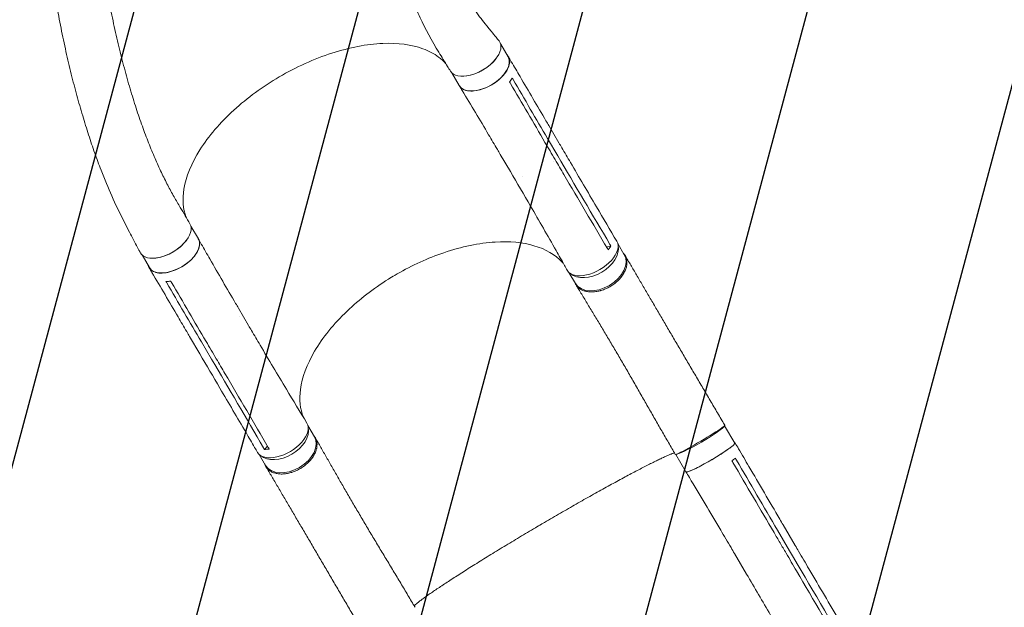
# Model space of a CAD drawing. Units: millimetres. Extents: x -6178 to 5052, y -5926 to 4748.
# Drawn here: x -2607 to -1165, y -3391 to -2531 of the extents above; entities that cross this region are included whole.
import ezdxf

# ---------------------------------------------------------------- set-up
doc = ezdxf.new("R2010")
doc.units = ezdxf.units.MM
doc.header["$LTSCALE"] = 20
doc.linetypes.add('HIDDEN', pattern=[9.525, 6.35, -3.175])
for name, color, linetype in [('2d', 230, 'Continuous'), ('EN-Free_Space_Hatch', 10, 'HIDDEN'), ('EN-SafetyZone', 93, 'HIDDEN')]:
    doc.layers.add(name, color=color, linetype=linetype)

msp = doc.modelspace()

# ---------------------------------------------------------------- hatches: boundary and pattern name
at = {"layer": 'EN-Free_Space_Hatch'}
h = msp.add_hatch(dxfattribs=at)
h.set_pattern_fill('ANSI31', color=256, scale=100)
h.set_pattern_definition([(255, (-585, 3177.22), (306.681, -82.175), [])])
h.paths.add_polyline_path([(-402, 860.3, 0.316796), (643, 376.4, 0.316793), (539.5, -770.5), (1865.3, -3066.7, 1), (3597.3, -2066.7), (2271.6, 229.5, 0.316796), (1226.5, 713.3, 0.316793), (1330, 1860.3), (281, 3677.2, 0.414214), (-1085, 4043.2, 0.414214), (-1451, 2677.2)])
h.paths.add_polyline_path([(-736.6, -3140.7, -0.414214), (-1102.6, -4506.7), (-1102.6, -4506.7, -0.414214), (-2468.6, -4140.7), (-3108.4, -3032.6, -0.215543), (-3298.6, -1454.3, 0.231385), (-3360.8, -1016.5), (-3363.8, -1011.3, -0.414214), (-3012.4, 300.1), (-2971.3, 323.8, -0.414214), (-1605.3, -42.2), (-1470.1, -276.4, -0.198044), (-1245.2, -1729.9, 0.192609), (-1143.5, -2435.7)])

# ---------------------------------------------------------------- linework, layer by layer
at = {"layer": '2d', "lineweight": 0}
for p, q in [((-1902.7, -2566.9), (-1891.8, -2585.5)), ((-1974.3, -2608.9), (-1963.4, -2627.5)), ((-1832.4, -2685.9), (-1817.6, -2711.1)), ((-1834.1, -2704.8), (-1819.3, -2730.1)), ((-1903.4, -2728.1), (-1888.6, -2753.3)), ((-1825.4, -2738.6), (-1825.4, -2738.6)), ((-2356.4, -2833.2), (-2345.4, -2851.8)), ((-1747.8, -2863.8), (-1741.5, -2862)), ((-1731.3, -2858.7), (-1721.8, -2874.9)), ((-2427.9, -2875.2), (-2417, -2893.8)), ((-1802.9, -2900.7), (-1793.4, -2916.9)), ((-2286.8, -2953.1), (-2272, -2978.3)), ((-2285.7, -2964.8), (-2285.7, -2964.8)), ((-2358.2, -2994.6), (-2343.4, -3019.8)), ((-2340.9, -3002.4), (-2326.1, -3027.6)), ((-2315.6, -3026.4), (-2315.6, -3026.4)), ((-2185, -3124.9), (-2175.4, -3141.2)), ((-1574.9, -3125.1), (-1559.9, -3150.5)), ((-2248.7, -3159.7), (-2244.1, -3155.1)), ((-2256.5, -3167), (-2247, -3183.2)), ((-1646.5, -3167.1), (-1631.5, -3192.6)), ((-1489.2, -3270.2), (-1471.6, -3300.3)), ((-1497.5, -3278), (-1479.8, -3308.1)), ((-1560.4, -3312.1), (-1542.8, -3342.1)), ((-1487.8, -3313.6), (-1487.8, -3313.6))]:
    msp.add_line(p, q, dxfattribs=at)
for centre, major_axis, ratio, start_param, end_param in [((-1940.3, -2584.9), (-36.2, -21.3), 0.538011, 0.00817, 3.224203), ((-1940.3, -2584.9), (35.8, 21), 0.548279, -2.225903, -0.916739), ((-2393.9, -2851.2), (-36.2, -21.3), 0.538011, -0.02448, 3.140927), ((-2393.9, -2851.2), (35.8, 21), 0.548279, -2.225427, -0.916257), ((-1768.9, -2876.6), (-35.8, -21), 0.666582, 0.226684, 2.914063), ((-2222.5, -3142.9), (-36.2, -21.3), 0.548279, -0.001135, 3.151287), ((-2222.5, -3142.9), (-35.8, -21), 0.666582, 0.226824, 2.914205), ((-1610.8, -3145.8), (-35.8, -21), 0.09128, 0.098708, 3.042347)]:
    msp.add_ellipse(centre, major_axis=major_axis, ratio=ratio, start_param=start_param, end_param=end_param, dxfattribs=at)
at = {"layer": '2d', "lineweight": 0, "extrusion": (0, 0, -1)}
for centre, major_axis, ratio, start_param, end_param in [((-1927.6, -2606.5), (35.8, 21), 0.548279, 0.000544, 3.141593), ((-1927.6, -2606.5), (35.8, 21), 0.548279, 0, 0.000544), ((-2381.2, -2872.8), (35.8, 21), 0.548279, 0.000544, 3.141593), ((-2381.2, -2872.8), (35.8, 21), 0.548279, 0, 0.000544), ((-1768.9, -2876.6), (36.2, 21.3), 0.548279, -0.001131, 3.151282), ((-1757.6, -2895.9), (35.8, 21), 0.666582, 0.000611, 3.141593), ((-1757.6, -2895.9), (35.8, 21), 0.666582, 0, 0.000611), ((-1610.8, -3145.8), (36.2, 21.3), 0.048916, -0.000072, 3.141542), ((-2211.2, -3162.2), (35.8, 21), 0.666582, 0.000611, 3.141593), ((-2211.2, -3162.2), (35.8, 21), 0.666582, 0, 0.000611), ((-1595.7, -3171.6), (35.8, 21), 0.09128, 0.000457, 3.141593), ((-1595.7, -3171.6), (35.8, 21), 0.09128, 0, 0.000457)]:
    msp.add_ellipse(centre, major_axis=major_axis, ratio=ratio, start_param=start_param, end_param=end_param, dxfattribs=at)
at = {"layer": '2d', "lineweight": 0}
for points, knots in [([(-2430.4, -2872), (-2431.7, -2869.4), (-2433, -2866.9), (-2438.3, -2856.9), (-2442.3, -2849.3), (-2458.3, -2819.1), (-2470, -2795.1), (-2482.8, -2764.1), (-2485.4, -2757.6), (-2491.1, -2742.8), (-2494.1, -2734.5), (-2500.2, -2717.3), (-2503.2, -2708.5), (-2509.1, -2690.3), (-2512, -2680.9), (-2517.8, -2661.6), (-2520.6, -2651.7), (-2526.2, -2631.4), (-2528.9, -2620.9), (-2534.2, -2599.6), (-2536.8, -2588.6), (-2541.8, -2566.3), (-2544.2, -2554.9), (-2548.9, -2531.7), (-2551.1, -2519.9), (-2555.4, -2495.9), (-2557.5, -2483.8), (-2561.4, -2459.1), (-2563.2, -2446.7), (-2566.6, -2421.5), (-2568.2, -2408.8), (-2571.2, -2383.2), (-2572.5, -2370.3), (-2575, -2344.5), (-2576, -2331.5), (-2578, -2305.5), (-2578.8, -2292.5), (-2580.1, -2266.6), (-2580.7, -2253.6), (-2581.5, -2227.7), (-2581.7, -2214.9), (-2582, -2189.3), (-2582, -2176.5), (-2581.6, -2151.3), (-2581.4, -2138.8), (-2580.5, -2114), (-2579.9, -2101.7), (-2578.5, -2077.4), (-2577.7, -2065.4), (-2575.8, -2041.7), (-2574.7, -2030.1), (-2572.3, -2007), (-2570.9, -1995.7), (-2568, -1973.3), (-2566.5, -1962.3), (-2563.1, -1940.7), (-2561.3, -1930), (-2557.4, -1909.2), (-2555.4, -1898.9), (-2551.5, -1880.5), (-2549.6, -1872.3), (-2547.7, -1864.1)], [0, 0, 0, 0, 10, 10, 40.000001, 40.000001, 130.141195, 130.141195, 153.969666, 153.969666, 183.901379, 183.901379, 215.331169, 215.331169, 248.374659, 248.374659, 282.992911, 282.992911, 319.127283, 319.127283, 356.694141, 356.694141, 395.584208, 395.584208, 435.663021, 435.663021, 476.772816, 476.772816, 518.735947, 518.735947, 561.35973, 561.35973, 604.442381, 604.442381, 647.779542, 647.779542, 691.170764, 691.170764, 734.425373, 734.425373, 777.367242, 777.367242, 819.838218, 819.838218, 861.700155, 861.700155, 902.835678, 902.835678, 943.147899, 943.147899, 982.559381, 982.559381, 1021.010605, 1021.010605, 1058.458161, 1058.458161, 1094.872865, 1094.872865, 1130.237901, 1130.237901, 1158.727854, 1158.727854, 1158.727854, 1158.727854]), ([(-2466.8, -1881.4), (-2467.6, -1884.2), (-2468.3, -1887), (-2471, -1897.1), (-2472.8, -1904.5), (-2476.3, -1919.5), (-2478, -1927.1), (-2481.5, -1943.7), (-2483.2, -1952.7), (-2486.6, -1970.9), (-2488.1, -1980.2), (-2491.1, -1999.2), (-2492.5, -2008.8), (-2495, -2028.5), (-2496.2, -2038.5), (-2498.3, -2058.8), (-2499.3, -2069.2), (-2501, -2090.2), (-2501.7, -2100.8), (-2503, -2122.5), (-2503.5, -2133.5), (-2504.3, -2155.7), (-2504.6, -2167), (-2504.9, -2189.9), (-2504.9, -2201.4), (-2504.7, -2224.8), (-2504.4, -2236.6), (-2503.7, -2260.4), (-2503.2, -2272.4), (-2501.9, -2296.6), (-2501.1, -2308.7), (-2499.3, -2333.1), (-2498.2, -2345.3), (-2495.9, -2369.8), (-2494.5, -2382.1), (-2491.6, -2406.6), (-2490, -2418.8), (-2486.6, -2443), (-2484.7, -2455.1), (-2480.7, -2479), (-2478.7, -2490.8), (-2474.2, -2514.1), (-2471.9, -2525.6), (-2467.1, -2548.1), (-2464.5, -2559.2), (-2459.3, -2580.9), (-2456.6, -2591.5), (-2451.1, -2612.1), (-2448.3, -2622.2), (-2442.5, -2641.6), (-2439.6, -2651.1), (-2433.6, -2669.4), (-2430.6, -2678.2), (-2424.5, -2695.2), (-2421.4, -2703.3), (-2415.2, -2719), (-2412.1, -2726.5), (-2405.9, -2740.9), (-2402.7, -2747.8), (-2396.5, -2760.9), (-2393.4, -2767.1), (-2387.2, -2779), (-2384.2, -2784.6), (-2378.1, -2795.2), (-2374.9, -2800.5), (-2369.5, -2809.8), (-2367, -2814), (-2362.3, -2822), (-2360, -2826), (-2357.7, -2829.9)], [0, 0, 0, 0, 10.000116, 10.000116, 36.352318, 36.352318, 63.471272, 63.471272, 94.98267, 94.98267, 127.366727, 127.366727, 160.691161, 160.691161, 194.963542, 194.963542, 230.18393, 230.18393, 266.342135, 266.342135, 303.415407, 303.415407, 341.365668, 341.365668, 380.136345, 380.136345, 419.648878, 419.648878, 459.799136, 459.799136, 500.454143, 500.454143, 541.449772, 541.449772, 582.590267, 582.590267, 623.650559, 623.650559, 664.382186, 664.382186, 704.523063, 704.523063, 743.81045, 743.81045, 781.99544, 781.99544, 818.856691, 818.856691, 854.211151, 854.211151, 887.920402, 887.920402, 919.892339, 919.892339, 950.078979, 950.078979, 978.461583, 978.461583, 1005.050208, 1005.050208, 1029.915666, 1029.915666, 1053.131244, 1053.131244, 1074.714984, 1074.714984, 1091.77808, 1091.77808, 1108.074459, 1108.074459, 1108.074459, 1108.074459]), ([(-1976.4, -2606.3), (-1977.8, -2604), (-1979.2, -2601.7), (-1984.8, -2592.5), (-1989, -2585.6), (-2003.5, -2562), (-2013.2, -2544.6), (-2022.6, -2523.8), (-2024.5, -2519.6), (-2028.2, -2510.6), (-2030.1, -2505.9), (-2033.9, -2496.1), (-2035.7, -2490.9), (-2039.4, -2480.3), (-2041.2, -2474.7), (-2044.9, -2463.1), (-2046.6, -2457.1), (-2050.1, -2444.5), (-2051.8, -2438), (-2055.1, -2424.5), (-2056.7, -2417.4), (-2059.7, -2402.9), (-2061.2, -2395.4), (-2063.9, -2380.1), (-2065.1, -2372.2), (-2067.4, -2356.1), (-2068.5, -2347.9), (-2070.3, -2331.3), (-2071.1, -2322.9), (-2072.5, -2306.1), (-2073, -2297.6), (-2073.9, -2280.8), (-2074.2, -2272.3), (-2074.5, -2255.6), (-2074.6, -2247.3), (-2074.5, -2230.7), (-2074.4, -2222.5), (-2073.8, -2206.3), (-2073.5, -2198.3), (-2072.6, -2182.5), (-2072, -2174.6), (-2070.7, -2159.2), (-2070, -2151.6), (-2068.4, -2136.5), (-2067.5, -2129.1), (-2065.6, -2114.4), (-2064.6, -2107.2), (-2062.4, -2092.9), (-2061.2, -2085.9), (-2058.8, -2072), (-2057.5, -2065.2), (-2054.9, -2051.7), (-2053.5, -2045), (-2051.1, -2033.9), (-2050.1, -2029.5), (-2049.1, -2025.2)], [0, 0, 0, 0, 10.000001, 10.000001, 40.000038, 40.000038, 112.768394, 112.768394, 131.566072, 131.566072, 152.69122, 152.69122, 175.815632, 175.815632, 201.11278, 201.11278, 228.699746, 228.699746, 258.631808, 258.631808, 290.856308, 290.856308, 325.162399, 325.162399, 361.149522, 361.149522, 398.24902, 398.24902, 435.811882, 435.811882, 473.226033, 473.226033, 510.002504, 510.002504, 545.862317, 545.862317, 580.554173, 580.554173, 613.936169, 613.936169, 645.958121, 645.958121, 676.615728, 676.615728, 705.933377, 705.933377, 733.953414, 733.953414, 760.729459, 760.729459, 786.322251, 786.322251, 810.797027, 810.797027, 826.651164, 826.651164, 826.651164, 826.651164]), ([(-1971.3, -2047), (-1971.5, -2047.5), (-1971.7, -2048.1), (-1973.1, -2052.8), (-1974.3, -2056.9), (-1977.2, -2067.1), (-1978.8, -2073), (-1981.9, -2085.1), (-1983.4, -2091.2), (-1986.2, -2103.5), (-1987.6, -2109.7), (-1990.2, -2122.4), (-1991.4, -2128.8), (-1993.7, -2141.8), (-1994.8, -2148.3), (-1996.8, -2161.6), (-1997.7, -2168.3), (-1999.3, -2181.9), (-2000.1, -2188.7), (-2001.4, -2202.6), (-2001.9, -2209.6), (-2002.9, -2223.7), (-2003.2, -2230.8), (-2003.7, -2245.1), (-2003.9, -2252.3), (-2003.9, -2266.7), (-2003.8, -2274), (-2003.4, -2288.5), (-2003.1, -2295.8), (-2002.2, -2310.4), (-2001.6, -2317.7), (-2000.2, -2332.2), (-1999.3, -2339.5), (-1997.4, -2353.8), (-1996.3, -2361), (-1993.8, -2375.1), (-1992.5, -2382), (-1989.5, -2395.7), (-1987.9, -2402.5), (-1984.5, -2415.7), (-1982.7, -2422.2), (-1978.8, -2434.8), (-1976.8, -2440.9), (-1972.5, -2452.8), (-1970.3, -2458.6), (-1965.7, -2469.7), (-1963.3, -2475.1), (-1958.4, -2485.4), (-1955.9, -2490.4), (-1950.8, -2499.8), (-1948.3, -2504.4), (-1943, -2513), (-1940.3, -2517.1), (-1934.9, -2524.8), (-1932.3, -2528.5), (-1926.8, -2535.4), (-1923.9, -2539), (-1919.6, -2544.3), (-1918, -2546.3), (-1914.2, -2551), (-1911.9, -2553.8), (-1908.1, -2558.5), (-1906.6, -2560.3), (-1905.1, -2562.1)], [7.865982, 7.865982, 7.865982, 7.865982, 10.001552, 10.001552, 26.115229, 26.115229, 49.568229, 49.568229, 73.842335, 73.842335, 99.104005, 99.104005, 125.374275, 125.374275, 152.667181, 152.667181, 180.984313, 180.984313, 210.311773, 210.311773, 240.616457, 240.616457, 271.841756, 271.841756, 303.902778, 303.902778, 336.681426, 336.681426, 370.021947, 370.021947, 403.727936, 403.727936, 437.562139, 437.562139, 471.250541, 471.250541, 504.49188, 504.49188, 536.972665, 536.972665, 568.386193, 568.386193, 598.452485, 598.452485, 626.935419, 626.935419, 653.654068, 653.654068, 678.487017, 678.487017, 701.370364, 701.370364, 722.291338, 722.291338, 741.279738, 741.279738, 758.416051, 758.416051, 768.060375, 768.060375, 782.094528, 782.094528, 791.077118, 791.077118, 791.077118, 791.077118]), ([(-1983, -2595.5), (-1986.2, -2591.9), (-1989.8, -2588.6), (-2000.4, -2580.7), (-2008, -2576.6), (-2033.2, -2567.4), (-2053.2, -2564.8), (-2098.8, -2566.7), (-2124.1, -2571.6), (-2176, -2588.4), (-2202.2, -2600.2), (-2251.2, -2628.9), (-2273.7, -2645.3), (-2313.7, -2681.8), (-2330.5, -2701.5), (-2355.6, -2741), (-2363.6, -2760.6), (-2369, -2793.9), (-2368, -2807.9), (-2363.4, -2820.2)], [-642.853945, -642.853945, -642.853945, -642.853945, -620.973562, -620.973562, -585.32756, -585.32756, -516.479296, -516.479296, -444.901851, -444.901851, -373.272708, -373.272708, -303.737709, -303.737709, -232.080692, -232.080692, -160.401306, -160.401306, -100.521012, -100.521012, -100.521012, -100.521012]), ([(-1893.5, -2582.6), (-1892.1, -2583.9), (-1889.8, -2587.6), (-1889.2, -2594.7), (-1892.2, -2603.5), (-1898.5, -2612.5), (-1907.5, -2621), (-1918.4, -2628.1), (-1930.2, -2633.1), (-1941.7, -2635.6), (-1951.8, -2635.4), (-1959.4, -2632.5), (-1962.6, -2629.1), (-1963.6, -2627.2)], [0.0537039, 0.0537039, 0.0537039, 0.0537039, 0.064078, 0.0768936, 0.0897092, 0.1025248, 0.1153405, 0.1281561, 0.1409717, 0.1537873, 0.1666029, 0.1794185, 0.1911699, 0.1911699, 0.1911699, 0.1911699]), ([(-1891.4, -2585.3), (-1890, -2587.7), (-1888.6, -2590.1), (-1883, -2599.7), (-1878.7, -2606.9), (-1861.8, -2635.7), (-1849.2, -2657.3), (-1835.1, -2681.3), (-1833.8, -2683.6), (-1832.4, -2685.9)], [0, 0, 0, 0, 10, 10, 40, 40, 130.000008, 130.000008, 139.579334, 139.579334, 139.579334, 139.579334]), ([(-1903.4, -2728.1), (-1904.8, -2725.7), (-1906.2, -2723.3), (-1911.9, -2713.7), (-1916.2, -2706.5), (-1933.2, -2677.7), (-1946.1, -2656.2), (-1960.5, -2632.3), (-1961.9, -2630.1), (-1963.2, -2627.8)], [0, 0, 0, 0, 10.000001, 10.000001, 40.000019, 40.000019, 130.000431, 130.000431, 139.581923, 139.581923, 139.581923, 139.581923]), ([(-1837.9, -2710.5), (-1835.4, -2714.7), (-1833, -2718.9), (-1828, -2727.3), (-1825.5, -2731.5), (-1823, -2735.8)], [-35, -35, -35, -35, -17.675, -17.675, 0, 0, 0, 0]), ([(-1817.6, -2711.2), (-1816.1, -2713.5), (-1814.7, -2715.9), (-1809.1, -2725.5), (-1804.9, -2732.7), (-1787.9, -2761.6), (-1775.2, -2783.2), (-1752.6, -2821.7), (-1742.6, -2838.5), (-1732.7, -2855.3)], [0.055308, 0.055308, 0.055308, 0.055308, 10, 10, 40, 40, 130.000013, 130.000013, 200.000125, 200.000125, 200.000125, 200.000125]), ([(-1746.6, -2865.7), (-1767.9, -2829.6), (-1789.1, -2793.6), (-1814.5, -2750.3), (-1818.8, -2743), (-1823, -2735.8)], [0.003, 0.003, 0.003, 0.003, 0.1527899, 0.1527899, 0.1830004, 0.1830004, 0.1830004, 0.1830004]), ([(-1805.2, -2897.7), (-1806.6, -2895.3), (-1808, -2892.9), (-1813.4, -2883.2), (-1817.5, -2876), (-1834, -2847.1), (-1846.5, -2825.4), (-1868.8, -2786.9), (-1878.7, -2770.1), (-1888.6, -2753.3)], [0, 0, 0, 0, 10.000001, 10.000001, 40.000031, 40.000031, 130.000784, 130.000784, 200.008827, 200.008827, 200.008827, 200.008827]), ([(-2418.7, -2890.9), (-2418.2, -2892.8), (-2416.2, -2896.6), (-2410.2, -2900.6), (-2401.1, -2902.3), (-2390.1, -2901.2), (-2378.4, -2897.4), (-2366.9, -2891.3), (-2356.7, -2883.5), (-2348.9, -2874.7), (-2344.2, -2865.7), (-2343, -2857.7), (-2344.4, -2853.3), (-2345.6, -2851.5)], [0.0537496, 0.0537496, 0.0537496, 0.0537496, 0.064078, 0.0768936, 0.0897092, 0.1025248, 0.1153405, 0.1281561, 0.1409717, 0.1537873, 0.1666029, 0.1794185, 0.1912049, 0.1912049, 0.1912049, 0.1912049]), ([(-2345.3, -2852), (-2343.9, -2854.4), (-2342.5, -2856.8), (-2337, -2866.5), (-2332.8, -2873.8), (-2316.1, -2902.8), (-2303.5, -2924.6), (-2289.5, -2948.5), (-2288.1, -2950.8), (-2286.8, -2953.1)], [0, 0, 0, 0, 10, 10, 40.000011, 40.000011, 130.000434, 130.000434, 139.581902, 139.581902, 139.581902, 139.581902]), ([(-2057.3, -2904.8), (-2056.2, -2904.1), (-2055.5, -2903.7), (-2032.4, -2890.4), (-2009.3, -2879.9), (-1960, -2863.1), (-1934.4, -2857.8), (-1889.7, -2855.1), (-1870.5, -2856.9), (-1836.9, -2866.6), (-1823, -2874.8), (-1812, -2886.7), (-1811.2, -2887.7), (-1810.3, -2888.7)], [453.099718, 453.099718, 453.099718, 453.099718, 459.169958, 459.169958, 585.146113, 585.146113, 727.735654, 727.735654, 854.158378, 854.158378, 985.748671, 985.748671, 997.664732, 997.664732, 997.664732, 997.664732]), ([(-1741.5, -2862), (-1742.3, -2863.5), (-1743.3, -2865), (-1744.7, -2866.9), (-1745, -2867.4), (-1745.4, -2867.8)], [-87.348443, -87.348443, -87.348443, -87.348443, -81.137316, -81.137316, -79.32713, -79.32713, -79.32713, -79.32713]), ([(-1723.2, -2872.6), (-1722.9, -2872.8), (-1722.7, -2873.1), (-1722.2, -2873.7), (-1722, -2874), (-1721.5, -2874.6), (-1721.3, -2874.9), (-1720.6, -2875.9), (-1720.3, -2876.6), (-1719.2, -2878.6), (-1718.7, -2880.1), (-1718.2, -2882.5), (-1718.1, -2883.3), (-1717.9, -2884.9), (-1717.9, -2885.7), (-1717.9, -2888.2), (-1718.1, -2889.9), (-1718.7, -2892.6), (-1718.9, -2893.5), (-1719.4, -2895.2), (-1719.8, -2896.1), (-1720.8, -2898.8), (-1721.7, -2900.5), (-1723, -2902.7), (-1723.3, -2903.2), (-1723.8, -2904.1), (-1724.1, -2904.5), (-1725, -2905.8), (-1725.6, -2906.7), (-1727.6, -2909.2), (-1729.1, -2910.8), (-1731.1, -2912.8), (-1731.5, -2913.2), (-1732.3, -2914), (-1732.8, -2914.3), (-1734.1, -2915.5), (-1734.9, -2916.2), (-1737.6, -2918.3), (-1739.5, -2919.6), (-1742, -2921.1), (-1742.5, -2921.4), (-1743.5, -2922), (-1744, -2922.3), (-1745.6, -2923.1), (-1746.6, -2923.6), (-1749.8, -2925.1), (-1751.9, -2925.9), (-1754.6, -2926.8), (-1755.1, -2927), (-1756.2, -2927.3), (-1756.7, -2927.5), (-1758.3, -2927.9), (-1759.4, -2928.2), (-1762.6, -2928.8), (-1764.7, -2929.1), (-1767.3, -2929.3), (-1767.8, -2929.3), (-1768.9, -2929.4), (-1769.4, -2929.4), (-1770.9, -2929.4), (-1771.9, -2929.3), (-1774.8, -2929.1), (-1776.7, -2928.8), (-1778.9, -2928.3), (-1779.3, -2928.2), (-1780.2, -2927.9), (-1780.6, -2927.8), (-1781.9, -2927.3), (-1782.7, -2927), (-1785, -2925.9), (-1786.5, -2925.1), (-1788.4, -2923.6), (-1789, -2923.1), (-1790.1, -2922), (-1790.7, -2921.4), (-1792.1, -2919.6), (-1793, -2918.3), (-1793.8, -2916.4), (-1794, -2916), (-1794.2, -2915.5)], [0.0539385, 0.0539385, 0.0539385, 0.0539385, 0.0554816, 0.0554816, 0.0572153, 0.0572153, 0.0589491, 0.0589491, 0.0624167, 0.0624167, 0.0693519, 0.0693519, 0.0728195, 0.0728195, 0.0762871, 0.0762871, 0.0832223, 0.0832223, 0.0866899, 0.0866899, 0.0901575, 0.0901575, 0.0970927, 0.0970927, 0.0988265, 0.0988265, 0.1005603, 0.1005603, 0.1040279, 0.1040279, 0.1109631, 0.1109631, 0.1126969, 0.1126969, 0.1144307, 0.1144307, 0.1178983, 0.1178983, 0.1248335, 0.1248335, 0.1265673, 0.1265673, 0.1283011, 0.1283011, 0.1317687, 0.1317687, 0.1387039, 0.1387039, 0.1404377, 0.1404377, 0.1421715, 0.1421715, 0.1456391, 0.1456391, 0.1525743, 0.1525743, 0.1543081, 0.1543081, 0.1560419, 0.1560419, 0.1595095, 0.1595095, 0.1664447, 0.1664447, 0.1681785, 0.1681785, 0.1699123, 0.1699123, 0.1733798, 0.1733798, 0.180315, 0.180315, 0.1837826, 0.1837826, 0.1872502, 0.1872502, 0.1941854, 0.1941854, 0.196452, 0.196452, 0.196452, 0.196452]), ([(-1720.6, -2876), (-1719.2, -2878.3), (-1717.9, -2880.7), (-1713.7, -2887.7), (-1711, -2892.4), (-1705.3, -2902.1), (-1702.4, -2907), (-1696.6, -2917), (-1693.6, -2922.1), (-1687.5, -2932.4), (-1684.5, -2937.7), (-1678.2, -2948.3), (-1675, -2953.7), (-1668.6, -2964.7), (-1665.4, -2970.2), (-1658.8, -2981.4), (-1655.5, -2987.1), (-1648.8, -2998.5), (-1645.4, -3004.3), (-1638.5, -3015.9), (-1635.1, -3021.7), (-1628.2, -3033.5), (-1624.7, -3039.4), (-1617.7, -3051.3), (-1614.2, -3057.3), (-1607.1, -3069.3), (-1603.5, -3075.3), (-1596.4, -3087.4), (-1592.9, -3093.5), (-1585.7, -3105.6), (-1582.2, -3111.7), (-1577.3, -3120), (-1575.9, -3122.3), (-1574.6, -3124.5)], [0, 0, 0, 0, 10.000529, 10.000529, 29.747695, 29.747695, 49.720827, 49.720827, 69.966223, 69.966223, 90.447349, 90.447349, 111.127401, 111.127401, 131.970286, 131.970286, 152.942261, 152.942261, 174.013317, 174.013317, 195.157991, 195.157991, 216.355249, 216.355249, 237.587158, 237.587158, 258.836141, 258.836141, 280.080873, 280.080873, 301.291153, 301.291153, 309.136702, 309.136702, 309.136702, 309.136702]), ([(-2358.2, -2994.6), (-2359.6, -2992.2), (-2361, -2989.8), (-2366.7, -2980.2), (-2370.9, -2973), (-2387.9, -2944.1), (-2400.6, -2922.5), (-2414.7, -2898.6), (-2416, -2896.3), (-2417.4, -2894)], [0, 0, 0, 0, 10, 10, 40, 40, 130.000009, 130.000009, 139.579335, 139.579335, 139.579335, 139.579335]), ([(-2057.3, -2904.8), (-2057.6, -2905), (-2057.7, -2905), (-2061, -2907), (-2064.1, -2908.8), (-2089.2, -2924.6), (-2109.7, -2940.3), (-2147.3, -2976.1), (-2163.5, -2996.1), (-2186.6, -3035.3), (-2193.6, -3054.3), (-2197.9, -3086.8), (-2196.5, -3100.6), (-2191.7, -3112.8)], [-740.321572, -740.321572, -740.321572, -740.321572, -739.20094, -739.20094, -717.71152, -717.71152, -562.195713, -562.195713, -390.107116, -390.107116, -224.6365, -224.6365, -84.221827, -84.221827, -84.221827, -84.221827]), ([(-2392.9, -2914.1), (-2391.2, -2914.1), (-2389.5, -2914), (-2387.1, -2913.7), (-2386.5, -2913.6), (-2386, -2913.5)], [78.615814, 78.615814, 78.615814, 78.615814, 83.538758, 83.538758, 85.052553, 85.052553, 85.052553, 85.052553]), ([(-1647.1, -3167.1), (-1648.7, -3164.2), (-1650.4, -3161.3), (-1655.4, -3152.7), (-1658.7, -3147), (-1665.4, -3135.5), (-1668.7, -3129.7), (-1675.4, -3118), (-1678.8, -3112.1), (-1685.6, -3100.3), (-1689, -3094.3), (-1695.8, -3082.4), (-1699.3, -3076.4), (-1706.1, -3064.4), (-1709.6, -3058.4), (-1716.4, -3046.5), (-1719.9, -3040.6), (-1726.7, -3028.9), (-1730.1, -3023), (-1736.9, -3011.5), (-1740.3, -3005.8), (-1747, -2994.5), (-1750.3, -2988.9), (-1756.9, -2977.9), (-1760.1, -2972.5), (-1766.5, -2961.9), (-1769.7, -2956.7), (-1775.9, -2946.4), (-1778.9, -2941.4), (-1784.9, -2931.6), (-1787.8, -2926.7), (-1791.4, -2920.9), (-1792, -2919.7), (-1792.7, -2918.6)], [0, 0, 0, 0, 10.000518, 10.000518, 29.868617, 29.868617, 50.094199, 50.094199, 70.751176, 70.751176, 91.776681, 91.776681, 113.091907, 113.091907, 134.603164, 134.603164, 156.211867, 156.211867, 177.826195, 177.826195, 199.367938, 199.367938, 220.772166, 220.772166, 241.982642, 241.982642, 262.948137, 262.948137, 283.622913, 283.622913, 303.970828, 303.970828, 308.776343, 308.776343, 308.776343, 308.776343]), ([(-2271.9, -2978.4), (-2270.6, -2980.8), (-2269.2, -2983.2), (-2263.5, -2992.8), (-2259.3, -3000), (-2242.3, -3028.7), (-2229.5, -3050.2), (-2206.6, -3088.3), (-2196.6, -3104.9), (-2186.4, -3121.4)], [0.054665, 0.054665, 0.054665, 0.054665, 10.000001, 10.000001, 40.000021, 40.000021, 130.000635, 130.000635, 200.008832, 200.008832, 200.008832, 200.008832]), ([(-2334.1, -3001.8), (-2331.6, -3006), (-2329.2, -3010.2), (-2324.2, -3018.6), (-2321.7, -3022.8), (-2319.2, -3027.1)], [0.350092, 0.350092, 0.350092, 0.350092, 17.675, 17.675, 35.35, 35.35, 35.35, 35.35]), ([(-2258.8, -3164.2), (-2260.2, -3161.8), (-2261.6, -3159.3), (-2267.2, -3149.7), (-2271.4, -3142.5), (-2288.4, -3113.6), (-2301.1, -3091.9), (-2323.6, -3053.5), (-2333.5, -3036.6), (-2343.4, -3019.8)], [0, 0, 0, 0, 10, 10, 40.000001, 40.000001, 130.00002, 130.00002, 200.000126, 200.000126, 200.000126, 200.000126]), ([(-2243, -3157), (-2264.1, -3120.9), (-2285.3, -3084.9), (-2310.7, -3041.6), (-2315, -3034.3), (-2319.2, -3027.1)], [0.003, 0.003, 0.003, 0.003, 0.1527899, 0.1527899, 0.1830004, 0.1830004, 0.1830004, 0.1830004]), ([(-2248.3, -3180.9), (-2248.2, -3181.2), (-2248.1, -3181.5), (-2247.9, -3182.2), (-2247.7, -3182.6), (-2247.4, -3183.3), (-2247.2, -3183.7), (-2246.7, -3184.7), (-2246.3, -3185.4), (-2245, -3187.3), (-2243.9, -3188.4), (-2242.1, -3190), (-2241.5, -3190.5), (-2240.2, -3191.4), (-2239.5, -3191.9), (-2237.3, -3193.1), (-2235.7, -3193.7), (-2233.1, -3194.5), (-2232.2, -3194.8), (-2230.4, -3195.2), (-2229.5, -3195.3), (-2226.6, -3195.7), (-2224.7, -3195.8), (-2222.1, -3195.8), (-2221.6, -3195.7), (-2220.6, -3195.7), (-2220, -3195.6), (-2218.5, -3195.5), (-2217.4, -3195.3), (-2214.2, -3194.8), (-2212.1, -3194.4), (-2209.4, -3193.6), (-2208.9, -3193.4), (-2207.8, -3193.1), (-2207.2, -3192.9), (-2205.6, -3192.3), (-2204.6, -3191.9), (-2201.4, -3190.5), (-2199.3, -3189.5), (-2196.8, -3188.1), (-2196.3, -3187.8), (-2195.3, -3187.2), (-2194.8, -3186.9), (-2193.3, -3185.9), (-2192.3, -3185.3), (-2189.5, -3183.3), (-2187.8, -3181.8), (-2185.7, -3179.9), (-2185.3, -3179.5), (-2184.5, -3178.8), (-2184.1, -3178.4), (-2182.9, -3177.2), (-2182.1, -3176.3), (-2180, -3173.9), (-2178.7, -3172.2), (-2177.3, -3170), (-2177, -3169.5), (-2176.5, -3168.7), (-2176.2, -3168.2), (-2175.5, -3166.9), (-2175, -3166), (-2173.8, -3163.3), (-2173.2, -3161.6), (-2172.6, -3159.4), (-2172.4, -3158.9), (-2172.2, -3158), (-2172.2, -3157.6), (-2171.9, -3156.3), (-2171.8, -3155.4), (-2171.6, -3152.9), (-2171.7, -3151.2), (-2172, -3148.8), (-2172.2, -3148), (-2172.6, -3146.5), (-2172.8, -3145.7), (-2173.7, -3143.6), (-2174.4, -3142.2), (-2175.6, -3140.5), (-2175.9, -3140.1), (-2176.3, -3139.7)], [0.0539711, 0.0539711, 0.0539711, 0.0539711, 0.0554816, 0.0554816, 0.0572153, 0.0572153, 0.0589491, 0.0589491, 0.0624167, 0.0624167, 0.0693519, 0.0693519, 0.0728195, 0.0728195, 0.0762871, 0.0762871, 0.0832223, 0.0832223, 0.0866899, 0.0866899, 0.0901575, 0.0901575, 0.0970927, 0.0970927, 0.0988265, 0.0988265, 0.1005603, 0.1005603, 0.1040279, 0.1040279, 0.1109631, 0.1109631, 0.1126969, 0.1126969, 0.1144307, 0.1144307, 0.1178983, 0.1178983, 0.1248335, 0.1248335, 0.1265673, 0.1265673, 0.1283011, 0.1283011, 0.1317687, 0.1317687, 0.1387039, 0.1387039, 0.1404377, 0.1404377, 0.1421715, 0.1421715, 0.1456391, 0.1456391, 0.1525743, 0.1525743, 0.1543081, 0.1543081, 0.1560419, 0.1560419, 0.1595095, 0.1595095, 0.1664447, 0.1664447, 0.1681785, 0.1681785, 0.1699123, 0.1699123, 0.1733798, 0.1733798, 0.180315, 0.180315, 0.1837826, 0.1837826, 0.1872502, 0.1872502, 0.1941854, 0.1941854, 0.1964781, 0.1964781, 0.1964781, 0.1964781]), ([(-2174.3, -3142.6), (-2172.9, -3144.9), (-2171.6, -3147.3), (-2167.5, -3154.4), (-2164.8, -3159.2), (-2159.2, -3169), (-2156.3, -3174), (-2150.5, -3184.2), (-2147.6, -3189.3), (-2141.5, -3199.9), (-2138.4, -3205.3), (-2132.2, -3216.1), (-2129, -3221.7), (-2122.5, -3232.8), (-2119.2, -3238.5), (-2112.4, -3249.9), (-2109, -3255.7), (-2102.1, -3267.4), (-2098.6, -3273.3), (-2091.6, -3285.1), (-2088, -3291), (-2080.8, -3303), (-2077.2, -3309), (-2070, -3321), (-2066.3, -3327), (-2059.1, -3339), (-2055.5, -3345), (-2048.3, -3357), (-2044.7, -3362.9), (-2037.7, -3374.8), (-2034.2, -3380.7), (-2029.9, -3388), (-2029.1, -3389.4), (-2028.2, -3390.8)], [0, 0, 0, 0, 10.000521, 10.000521, 29.830718, 29.830718, 49.918271, 49.918271, 70.340714, 70.340714, 91.074453, 91.074453, 112.084381, 112.084381, 133.326973, 133.326973, 154.753347, 154.753347, 176.308885, 176.308885, 197.929061, 197.929061, 219.53455, 219.53455, 241.030643, 241.030643, 262.314254, 262.314254, 283.286465, 283.286465, 303.863541, 303.863541, 308.804598, 308.804598, 308.804598, 308.804598]), ([(-1560.2, -3150.1), (-1559.6, -3150.1), (-1559.1, -3150.6), (-1561.2, -3153.1), (-1566.8, -3157.5), (-1575, -3163.3), (-1585.2, -3169.8), (-1596.4, -3176.4), (-1607.5, -3182.6), (-1617.4, -3187.8), (-1625.3, -3191.3), (-1630.2, -3193), (-1631.4, -3192.9), (-1631.5, -3192.5)], [0.0537075, 0.0537075, 0.0537075, 0.0537075, 0.064078, 0.0768936, 0.0897092, 0.1025248, 0.1153405, 0.1281561, 0.1409717, 0.1537873, 0.1666029, 0.1794185, 0.1911727, 0.1911727, 0.1911727, 0.1911727]), ([(-1559.5, -3150.3), (-1557.9, -3153.2), (-1556.2, -3156), (-1549.5, -3167.5), (-1544.4, -3176.1), (-1524.3, -3210.4), (-1509.2, -3236.2), (-1492.5, -3264.7), (-1490.9, -3267.5), (-1489.2, -3270.2)], [0, 0, 0, 0, 10, 10, 40, 40, 130.000009, 130.000009, 139.579317, 139.579317, 139.579317, 139.579317]), ([(-1648.4, -3164.8), (-1648.9, -3165), (-1649.4, -3165.1), (-1650.9, -3165.7), (-1652, -3166.1), (-1654.4, -3167.1), (-1655.7, -3167.6), (-1658.5, -3168.8), (-1660.1, -3169.5), (-1663.4, -3171), (-1665.2, -3171.8), (-1669, -3173.6), (-1671, -3174.6), (-1675.2, -3176.6), (-1677.4, -3177.7), (-1682, -3180), (-1684.4, -3181.2), (-1689.3, -3183.7), (-1691.9, -3185), (-1697.2, -3187.7), (-1700, -3189.2), (-1705.7, -3192.1), (-1708.6, -3193.7), (-1714.6, -3196.8), (-1717.6, -3198.5), (-1723.9, -3201.8), (-1727.1, -3203.6), (-1733.7, -3207.1), (-1737, -3209), (-1743.8, -3212.7), (-1747.3, -3214.6), (-1754.3, -3218.5), (-1757.9, -3220.4), (-1765.1, -3224.5), (-1768.7, -3226.5), (-1776.1, -3230.7), (-1779.9, -3232.8), (-1787.4, -3237), (-1791.2, -3239.2), (-1798.8, -3243.6), (-1802.7, -3245.8), (-1810.4, -3250.2), (-1814.3, -3252.5), (-1822.1, -3257), (-1826, -3259.2), (-1833.9, -3263.8), (-1837.8, -3266.1), (-1842.2, -3268.7), (-1842.7, -3269), (-1843.2, -3269.3)], [30.904845, 30.904845, 30.904845, 30.904845, 38.527714, 38.527714, 51.02839, 51.02839, 63.981517, 63.981517, 77.204759, 77.204759, 90.570995, 90.570995, 104.018177, 104.018177, 117.523611, 117.523611, 131.060276, 131.060276, 144.618319, 144.618319, 158.19596, 158.19596, 171.781448, 171.781448, 185.38671, 185.38671, 198.991318, 198.991318, 212.595389, 212.595389, 226.210985, 226.210985, 239.822801, 239.822801, 253.445661, 253.445661, 267.069425, 267.069425, 280.694348, 280.694348, 294.320682, 294.320682, 307.9414, 307.9414, 321.563386, 321.563386, 335.188268, 335.188268, 336.937316, 336.937316, 336.937316, 336.937316]), ([(-2100.7, -3433.3), (-2102.4, -3430.5), (-2104, -3427.6), (-2109.3, -3418.7), (-2112.8, -3412.7), (-2119.9, -3400.6), (-2123.4, -3394.6), (-2130.5, -3382.5), (-2134, -3376.5), (-2141, -3364.5), (-2144.5, -3358.5), (-2151.5, -3346.6), (-2155, -3340.6), (-2161.9, -3328.8), (-2165.4, -3322.9), (-2172.2, -3311.3), (-2175.6, -3305.5), (-2182.3, -3294), (-2185.7, -3288.3), (-2192.3, -3277), (-2195.6, -3271.4), (-2202.1, -3260.4), (-2205.3, -3254.9), (-2211.7, -3244.1), (-2214.8, -3238.8), (-2221, -3228.3), (-2224, -3223.2), (-2230, -3213), (-2232.9, -3208), (-2238.7, -3198.2), (-2241.5, -3193.4), (-2245.1, -3187.4), (-2245.8, -3186.1), (-2246.6, -3184.8)], [0, 0, 0, 0, 10.000408, 10.000408, 31.054444, 31.054444, 52.19527, 52.19527, 73.409236, 73.409236, 94.654071, 94.654071, 115.900754, 115.900754, 137.128454, 137.128454, 158.319589, 158.319589, 179.45581, 179.45581, 200.5153, 200.5153, 221.471444, 221.471444, 242.292711, 242.292711, 262.943451, 262.943451, 283.385321, 283.385321, 303.579, 303.579, 309.1079, 309.1079, 309.1079, 309.1079]), ([(-1560.4, -3312.1), (-1562.1, -3309.2), (-1563.8, -3306.4), (-1570.5, -3294.9), (-1575.6, -3286.4), (-1595.9, -3252.1), (-1611.2, -3226.4), (-1628.2, -3198), (-1629.9, -3195.3), (-1631.5, -3192.6)], [0, 0, 0, 0, 10.000001, 10.000001, 40.000019, 40.000019, 130.000418, 130.000418, 139.582239, 139.582239, 139.582239, 139.582239]), ([(-1843.2, -3269.3), (-1846.1, -3271), (-1849, -3272.7), (-1855.7, -3276.7), (-1859.6, -3279), (-1867.4, -3283.6), (-1871.3, -3285.9), (-1879, -3290.5), (-1882.8, -3292.8), (-1890.4, -3297.3), (-1894.1, -3299.6), (-1901.6, -3304.1), (-1905.3, -3306.4), (-1912.6, -3310.9), (-1916.2, -3313.1), (-1923.3, -3317.4), (-1926.8, -3319.6), (-1933.7, -3323.9), (-1937.1, -3326), (-1943.8, -3330.2), (-1947.1, -3332.2), (-1953.5, -3336.3), (-1956.6, -3338.3), (-1962.8, -3342.2), (-1965.8, -3344.1), (-1971.6, -3347.9), (-1974.4, -3349.7), (-1979.9, -3353.3), (-1982.6, -3355), (-1987.7, -3358.4), (-1990.2, -3360.1), (-1995, -3363.3), (-1997.3, -3364.8), (-2001.7, -3367.8), (-2003.8, -3369.3), (-2007.8, -3372), (-2009.7, -3373.4), (-2013.3, -3375.9), (-2015, -3377.1), (-2018.1, -3379.4), (-2019.6, -3380.5), (-2022.3, -3382.6), (-2023.5, -3383.5), (-2025.7, -3385.3), (-2026.7, -3386.1), (-2028.3, -3387.5), (-2029, -3388.1), (-2029.6, -3388.6)], [0, 0, 0, 0, 10.002316, 10.002316, 23.635429, 23.635429, 37.261221, 37.261221, 50.880173, 50.880173, 64.507295, 64.507295, 78.128066, 78.128066, 91.754296, 91.754296, 105.380904, 105.380904, 118.997863, 118.997863, 132.61963, 132.61963, 146.233407, 146.233407, 159.838264, 159.838264, 173.447278, 173.447278, 187.047334, 187.047334, 200.645226, 200.645226, 214.22903, 214.22903, 227.789296, 227.789296, 241.337566, 241.337566, 254.856549, 254.856549, 268.327768, 268.327768, 281.735262, 281.735262, 295.011359, 295.011359, 306.23933, 306.23933, 306.23933, 306.23933]), ([(-1502.5, -3281.6), (-1499.6, -3286.5), (-1496.7, -3291.5), (-1490.8, -3301.5), (-1487.8, -3306.6), (-1484.9, -3311.6)], [-35, -35, -35, -35, -17.675, -17.675, 0, 0, 0, 0]), ([(-1471.6, -3300.3), (-1469.9, -3303.1), (-1468.2, -3306), (-1461.5, -3317.4), (-1456.5, -3326), (-1436.3, -3360.4), (-1421.2, -3386.1), (-1394.2, -3431.9), (-1382.4, -3451.9), (-1370.6, -3472)], [0.007731, 0.007731, 0.007731, 0.007731, 10, 10, 40, 40, 130.000014, 130.000014, 200.000153, 200.000153, 200.000153, 200.000153]), ([(-1394, -3466.2), (-1419.3, -3423.3), (-1444.5, -3380.5), (-1474.7, -3328.9), (-1479.8, -3320.3), (-1484.9, -3311.6)], [0.003, 0.003, 0.003, 0.003, 0.1527899, 0.1527899, 0.1830004, 0.1830004, 0.1830004, 0.1830004]), ([(-1443.1, -3514.5), (-1444.7, -3511.6), (-1446.4, -3508.7), (-1452.9, -3497.2), (-1457.8, -3488.5), (-1477.6, -3454), (-1492.5, -3428.1), (-1519.3, -3382.2), (-1531, -3362.2), (-1542.8, -3342.1)], [0, 0, 0, 0, 10.000001, 10.000001, 40.00003, 40.00003, 130.00076, 130.00076, 200.007236, 200.007236, 200.007236, 200.007236])]:
    msp.add_open_spline(points, degree=3, knots=knots, dxfattribs=at)
for points in [[(-1889.7, -2622.2), (-1888.3, -2620.4), (-1887, -2618.4), (-1885.9, -2616.4)], [(-1888.4, -2624.4), (-1888.9, -2623.6), (-1889.3, -2622.9), (-1889.7, -2622.2)], [(-1885.9, -2616.4), (-1885.4, -2617.1), (-1885, -2617.9), (-1884.6, -2618.6)], [(-1884.6, -2618.6), (-1867.8, -2647.3), (-1851, -2676.1), (-1834.1, -2704.8)], [(-1837.9, -2710.5), (-1854.7, -2681.8), (-1871.6, -2653.1), (-1888.4, -2624.4)], [(-1817.6, -2711.1), (-1817.6, -2711.1), (-1817.6, -2711.1), (-1817.6, -2711.1)], [(-1819.3, -2730.1), (-1793.9, -2773.3), (-1768.4, -2816.6), (-1742.8, -2859.8)], [(-1888.6, -2753.3), (-1888.6, -2753.3), (-1888.6, -2753.3), (-1888.6, -2753.3)], [(-1870.8, -2760.9), (-1870.8, -2760.9), (-1870.8, -2760.9), (-1870.8, -2760.9)], [(-1745.4, -2867.8), (-1745.8, -2867.1), (-1746.2, -2866.4), (-1746.6, -2865.7)], [(-1742.8, -2859.8), (-1742.4, -2860.5), (-1741.9, -2861.2), (-1741.5, -2862)], [(-2391.6, -2916.2), (-2392.1, -2915.5), (-2392.5, -2914.8), (-2392.9, -2914.1)], [(-2391.6, -2916.2), (-2374.7, -2944.9), (-2357.8, -2973.6), (-2340.9, -3002.4)], [(-2386, -2913.5), (-2385.6, -2914.3), (-2385.1, -2915), (-2384.7, -2915.7)], [(-2334.1, -3001.8), (-2350.9, -2973.1), (-2367.8, -2944.4), (-2384.7, -2915.7)], [(-1775.6, -2929), (-1775.6, -2929), (-1775.6, -2929), (-1775.6, -2929)], [(-2272, -2978.3), (-2272, -2978.3), (-2272, -2978.3), (-2272, -2978.3)], [(-2343.4, -3019.8), (-2343.4, -3019.8), (-2343.4, -3019.8), (-2343.4, -3019.8)], [(-2326.1, -3027.6), (-2300.6, -3070.8), (-2275.3, -3114.2), (-2250, -3157.5)], [(-2243, -3157), (-2242.6, -3157.8), (-2242.1, -3158.5), (-2241.7, -3159.2)], [(-2248.7, -3159.7), (-2249.1, -3159), (-2249.6, -3158.3), (-2250, -3157.5)], [(-2241.7, -3159.2), (-2244.2, -3159.6), (-2246.5, -3159.7), (-2248.7, -3159.7)], [(-2173.5, -3162.5), (-2173.5, -3162.5), (-2173.5, -3162.5), (-2173.5, -3162.5)], [(-1564.3, -3176.3), (-1562.5, -3175.1), (-1560.8, -3173.9), (-1559.1, -3172.7)], [(-1562.8, -3178.9), (-1563.3, -3178), (-1563.8, -3177.2), (-1564.3, -3176.3)], [(-1502.5, -3281.6), (-1522.6, -3247.3), (-1542.7, -3213.1), (-1562.8, -3178.9)], [(-1559.1, -3172.7), (-1558.6, -3173.6), (-1558.1, -3174.4), (-1557.6, -3175.3)], [(-1557.6, -3175.3), (-1537.6, -3209.5), (-1517.5, -3243.8), (-1497.5, -3278)], [(-1471.6, -3300.3), (-1471.6, -3300.3), (-1471.6, -3300.3), (-1471.6, -3300.3)], [(-1479.8, -3308.1), (-1449.6, -3359.6), (-1419.3, -3411.1), (-1388.9, -3462.6)], [(-1542.8, -3342.1), (-1542.8, -3342.1), (-1542.8, -3342.1), (-1542.8, -3342.1)]]:
    msp.add_open_spline(points, degree=3, dxfattribs=at)
at = {"layer": 'EN-SafetyZone', "flags": 128}
msp.add_lwpolyline([(-4166.4, -2747.5), (-4494, -2165.6, -0.009454), (-4554.4, -2111.7), (-4671.7, -2044.1, -0.391676), (-6125.1, 473.3), (-6125.1, 608.7, -0.391676), (-4671.7, 3126.1), (-4554.4, 3193.7, -0.322366), (-2073.6, 3500.2, -0.26046), (-1574, 4338.3), (-1096, 4614.3, -0.414214), (270.1, 4248.2), (445.9, 3943.7, -0.083389), (908.6, 3762.8, -0.102319), (1759.7, 3598.6, -0.040492), (2163.4, 3592.3), (2292.7, 3579.8, -0.612754), (4285.2, -1482.4), (4418.6, -2160.9, -0.320684), (3686.6, -3771.4), (3296.9, -3996.4, -0.320684), (1536.1, -3825), (39.4, -2518.4, -0.05612), (-306.9, -3270.5), (183, -4119.1, -0.414214), (-183.1, -5485.1), (-715, -5792.3, -0.414214), (-2081, -5426.2), (-2490.6, -4716.8, -0.191743), (-3927.5, -3294.6)], format="xyb", close=True, dxfattribs=at)

doc.saveas('drawing.dxf')
